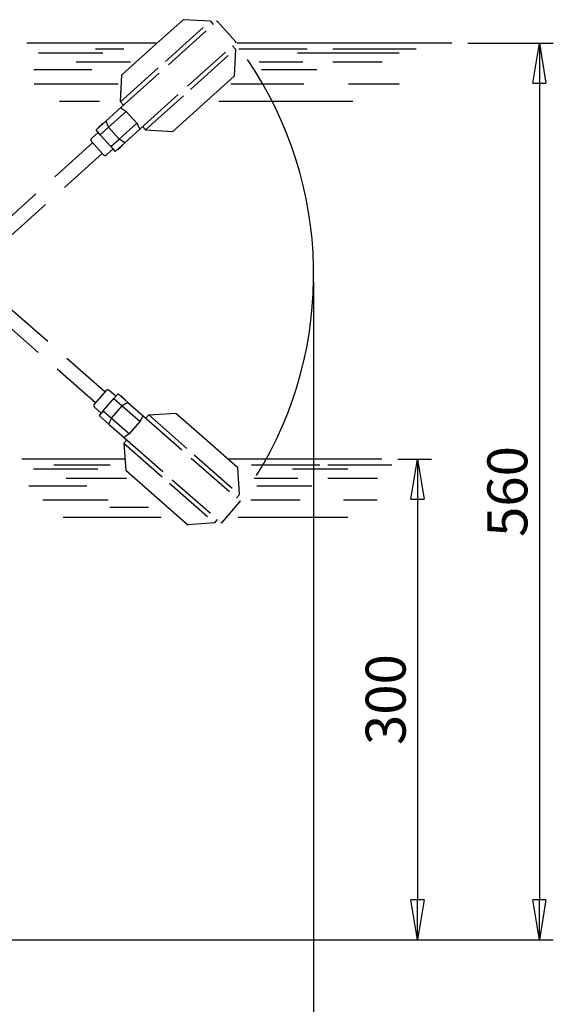
# Model space of a CAD drawing. Extents: x 0 to 210, y 0 to 297.
# Drawn here: x 94 to 128, y 141 to 203 of the extents above; entities that cross this region are included whole.
import ezdxf

# ---------------------------------------------------------------- set-up
doc = ezdxf.new("R2010")
doc.units = 0
doc.linetypes.add('HIDDEN2', pattern=[4.7625, 3.175, -1.5875])
doc.layers.get('0').update_dxf_attribs({"color": 3, "linetype": 'CONTINUOUS'})
doc.layers.get('DEFPOINTS').update_dxf_attribs({"linetype": 'CONTINUOUS'})
doc.layers.add('1', color=3, linetype='CONTINUOUS')
doc.styles.add('MIRCO', font='txt')
doc.dimstyles.new('MIRCO', dxfattribs={"dimtxt": 2.5, "dimasz": 2.5, "dimexe": 0.875, "dimexo": 1, "dimgap": 0.75, "dimtad": 1, "dimzin": 12, "dimtxsty": 'MIRCO', "dimblk": 'CLOSED', "dimcen": 0.09, "dimclrt": 7, "dimazin": 3, "dimtfac": 0.8, "dimtdec": 3, "dimtmove": 0, "dimatfit": 3, "dimtolj": 1})

# ---------------------------------------------------------------- blocks, each defined once
blk = doc.blocks.new('_CLOSED')
at = {"color": 0, "linetype": 'BYBLOCK'}
for p, q in [((-1, 0.166667), (0, 0)), ((-1, 0.166667), (-1, -0.166667)), ((0, 0), (-1, -0.166667)), ((0, 0), (-1, 0))]:
    blk.add_line(p, q, dxfattribs=at)
blk = doc.blocks.new('*D9')
at = {"layer": '1', "color": 0, "linetype": 'CONTINUOUS'}
for p, q in [((112.602, 186.528), (112.602, 122.222)), ((69.608, 144.432), (69.608, 122.222)), ((72.108, 123.097), (110.102, 123.097))]:
    blk.add_line(p, q, dxfattribs=at)
at = {"layer": 'DEFPOINTS', "color": 0}
for p in [(112.602, 187.528), (69.608, 145.432), (112.602, 123.097)]:
    blk.add_point(p, dxfattribs=at)
at = {"layer": '1', "color": 0, "xscale": 2.5, "yscale": 2.5, "zscale": 2.5, "rotation": 180}
blk.add_blockref('_CLOSED', (69.608, 123.097), dxfattribs=at)
at = {"layer": '1', "color": 0, "xscale": 2.5, "yscale": 2.5, "zscale": 2.5}
blk.add_blockref('_CLOSED', (112.602, 123.097), dxfattribs=at)
at = {"layer": '1', "color": 7, "insert": (91.105, 125.097), "char_height": 2.5, "attachment_point": 5, "style": 'MIRCO'}
blk.add_mtext('\\A1;430', dxfattribs=at)
blk = doc.blocks.new('*D10')
at = {"layer": '1', "color": 0, "linetype": 'CONTINUOUS'}
for p, q in [((117.865, 175.472), (119.987, 175.472)), ((119.112, 172.972), (119.112, 147.932)), ((90.281, 145.432), (119.987, 145.432))]:
    blk.add_line(p, q, dxfattribs=at)
at = {"layer": 'DEFPOINTS', "color": 0}
for p in [(116.865, 175.472), (89.281, 145.432), (119.112, 145.432)]:
    blk.add_point(p, dxfattribs=at)
at = {"layer": '1', "color": 0, "xscale": 2.5, "yscale": 2.5, "zscale": 2.5}
for p, rotation in [((119.112, 175.472), 90), ((119.112, 145.432), 270)]:
    blk.add_blockref('_CLOSED', p, dxfattribs=dict(at, rotation=rotation))
at = {"layer": '1', "color": 7, "insert": (117.112, 160.452), "char_height": 2.5, "attachment_point": 5, "rotation": 90, "style": 'MIRCO'}
blk.add_mtext('\\A1;300', dxfattribs=at)
blk = doc.blocks.new('*D11')
at = {"layer": '1', "color": 0, "linetype": 'CONTINUOUS'}
for p, q in [((122.251, 201.472), (127.6, 201.472)), ((126.725, 198.972), (126.725, 147.932)), ((90.281, 145.432), (127.6, 145.432))]:
    blk.add_line(p, q, dxfattribs=at)
at = {"layer": 'DEFPOINTS', "color": 0}
for p in [(121.251, 201.472), (89.281, 145.432), (126.725, 145.432)]:
    blk.add_point(p, dxfattribs=at)
at = {"layer": '1', "color": 0, "xscale": 2.5, "yscale": 2.5, "zscale": 2.5}
for p, rotation in [((126.725, 201.472), 90), ((126.725, 145.432), 270)]:
    blk.add_blockref('_CLOSED', p, dxfattribs=dict(at, rotation=rotation))
at = {"layer": '1', "color": 7, "insert": (124.725, 173.452), "char_height": 2.5, "attachment_point": 5, "rotation": 90, "style": 'MIRCO'}
blk.add_mtext('\\A1;560', dxfattribs=at)

msp = doc.modelspace()

# ---------------------------------------------------------------- linework, layer by layer
at = {"layer": '1', "color": 3, "linetype": 'HIDDEN2'}
for p, q in [((102.535, 201.2064), (104.4511, 202.9294)), ((103.3374, 200.3142), (106.1457, 202.8395)), ((103.5213, 200.1097), (106.5326, 202.8176)), ((106.1457, 202.8395), (104.4511, 202.9294)), ((106.1457, 202.8395), (106.3296, 202.635)), ((106.6032, 202.8139), (107.74, 201.5498)), ((100.6189, 199.4834), (102.535, 201.2064)), ((104.7249, 198.7712), (107.7362, 201.4792)), ((107.5332, 201.2966), (107.7171, 201.0921)), ((104.9088, 198.5668), (107.7171, 201.0921)), ((107.7171, 201.0921), (107.6272, 199.3975)), ((100.529, 197.7887), (103.3374, 200.3142)), ((100.5758, 197.4609), (103.5213, 200.1097)), ((100.529, 197.7887), (100.6189, 199.4834)), ((105.7111, 197.6745), (107.6272, 199.3975)), ((101.7794, 196.1225), (104.7249, 198.7712)), ((102.1004, 196.0413), (104.9088, 198.5668)), ((100.529, 197.7887), (100.7129, 197.5842)), ((103.7951, 195.9514), (105.7111, 197.6745)), ((99.5994, 196.5828), (100.5758, 197.4609)), ((99.7795, 196.2069), (100.8836, 197.1997)), ((100.8836, 197.1997), (101.5522, 196.4561)), ((98.9947, 196.0391), (99.5994, 196.5828)), ((99.1257, 196.1906), (99.2736, 196.3235)), ((99.2736, 196.3235), (99.4214, 196.4564)), ((99.4214, 196.4564), (99.4381, 196.4378)), ((99.5994, 196.5828), (99.7795, 196.2069)), ((100.4481, 195.4633), (101.5522, 196.4561)), ((101.9165, 196.2458), (102.1004, 196.0413)), ((99.1312, 195.8872), (98.7248, 195.5217)), ((99.2621, 195.7417), (98.9947, 196.0391)), ((99.1257, 196.1906), (99.1425, 196.172)), ((99.2621, 195.7417), (99.7795, 196.2069)), ((99.2621, 195.7417), (99.9308, 194.9981)), ((99.7795, 196.2069), (100.4481, 195.4633)), ((100.8029, 195.2444), (101.7794, 196.1225)), ((102.1004, 196.0413), (103.7951, 195.9514)), ((98.7782, 195.2393), (92.0762, 189.2125)), ((99.4446, 194.4982), (98.7136, 195.3111)), ((99.9308, 194.9981), (100.4481, 195.4633)), ((100.1982, 194.7007), (100.8029, 195.2444)), ((100.8029, 195.2444), (100.4481, 195.4633)), ((100.5106, 194.9479), (100.6584, 195.0808)), ((100.6417, 195.0994), (100.6584, 195.0808)), ((99.38, 194.5701), (91.9259, 187.867)), ((100.0617, 194.8525), (99.6552, 194.487)), ((99.9308, 194.9981), (100.1982, 194.7007)), ((100.346, 194.8336), (100.3628, 194.815)), ((100.3628, 194.815), (100.5106, 194.9479)), ((99.5531, 179.6752), (92.0343, 186.2681)), ((98.9598, 178.9985), (92.1928, 184.9321)), ((99.6168, 179.7478), (98.896, 178.9258)), ((100.2383, 179.4012), (99.8272, 179.7616)), ((99.4499, 178.5022), (100.1092, 179.2541)), ((100.1092, 179.2541), (100.3729, 179.5548)), ((100.1092, 179.2541), (100.6323, 178.7954)), ((100.3729, 179.5548), (100.9844, 179.0187)), ((100.5224, 179.4238), (100.5389, 179.4426)), ((100.5389, 179.4426), (100.6883, 179.3115)), ((100.9844, 179.0187), (100.6323, 178.7954)), ((100.6883, 179.3115), (100.8378, 179.1804)), ((100.8213, 179.1617), (100.8378, 179.1804)), ((100.9844, 179.0187), (101.9717, 178.1529)), ((99.3209, 178.355), (98.9098, 178.7154)), ((99.4499, 178.5022), (99.1862, 178.2014)), ((99.4499, 178.5022), (99.973, 178.0435)), ((99.973, 178.0435), (100.6323, 178.7954)), ((100.6323, 178.7954), (101.7488, 177.8164)), ((99.1862, 178.2014), (99.7977, 177.6653)), ((99.7977, 177.6653), (99.973, 178.0435)), ((99.973, 178.0435), (101.0895, 177.0645)), ((101.0895, 177.0645), (101.7488, 177.8164)), ((101.9717, 178.1529), (104.9502, 175.5412)), ((102.1104, 178.0313), (102.2917, 178.2381)), ((102.2917, 178.2381), (103.9851, 178.3492)), ((102.2917, 178.2381), (105.1315, 175.748)), ((103.9851, 178.3492), (105.9226, 176.6503)), ((99.7977, 177.6653), (100.785, 176.7995)), ((100.7424, 176.4711), (100.9237, 176.6779)), ((100.785, 176.7995), (103.7635, 174.1878)), ((105.9226, 176.6503), (107.8601, 174.9514)), ((100.7424, 176.4711), (103.5822, 173.9811)), ((100.7424, 176.4711), (100.8535, 174.7777)), ((104.9502, 175.5412), (107.9952, 172.8712)), ((105.1315, 175.748), (107.9712, 173.258)), ((100.8535, 174.7777), (102.791, 173.0788)), ((107.9712, 173.258), (107.8601, 174.9514)), ((103.7635, 174.1878), (106.8084, 171.5178)), ((103.5822, 173.9811), (106.4219, 171.4911)), ((102.791, 173.0788), (104.7284, 171.3799)), ((107.7899, 173.0512), (107.9712, 173.258)), ((106.879, 171.5224), (107.9998, 172.8007)), ((106.4219, 171.4911), (106.6032, 171.6978)), ((106.4219, 171.4911), (104.7284, 171.3799))]:
    msp.add_line(p, q, dxfattribs=at)
at = {"layer": '1', "color": 9, "linetype": 'CONTINUOUS'}
for p, q in [((102.8302, 201.4719), (94.6691, 201.4719)), ((121.2508, 201.4719), (107.82, 201.4719)), ((100.7979, 175.4719), (94.3598, 175.4719)), ((116.865, 175.4719), (107.2665, 175.4719))]:
    msp.add_line(p, q, dxfattribs=at)
at = {"layer": '1', "color": 3, "linetype": 'CONTINUOUS'}
for p, q in [((99.4267, 200.8379), (95.4, 200.8379)), ((100.7248, 201.0918), (98.964, 201.0918)), ((112.1971, 201.0918), (107.9212, 201.0918)), ((117.948, 200.8379), (111.5972, 200.8379)), ((119.026, 201.0918), (113.8002, 201.0918)), ((101.16, 200.2667), (97.7448, 200.2667)), ((111.9223, 200.2667), (109.1957, 200.2667)), ((116.9027, 200.2667), (113.8002, 200.2667)), ((98.7273, 199.7907), (95.1085, 199.7907)), ((112.8052, 199.7907), (109.3537, 199.7907)), ((100.3774, 198.9022), (95.1287, 198.9022)), ((111.9894, 198.9022), (107.4293, 198.9022)), ((117.948, 198.9022), (114.7793, 198.9022)), ((99.2054, 197.8232), (96.7161, 197.8232)), ((115.0644, 197.8232), (106.6762, 197.8232)), ((99.1175, 174.8379), (95.0907, 174.8379)), ((99.8851, 175.0918), (96.3666, 175.0918)), ((112.9988, 175.0918), (108.7229, 175.0918)), ((114.7383, 174.8379), (111.288, 174.8379)), ((117.4992, 175.0918), (113.491, 175.0918)), ((100.9078, 174.2667), (97.1181, 174.2667)), ((111.613, 174.2667), (108.8864, 174.2667)), ((116.5934, 174.2667), (113.491, 174.2667)), ((98.4181, 173.7907), (94.7992, 173.7907)), ((112.496, 173.7907), (109.0445, 173.7907)), ((99.7568, 172.9022), (95.6778, 172.9022)), ((111.757, 172.9022), (108.6739, 172.9022)), ((116.5721, 172.9022), (114.47, 172.9022)), ((102.273, 172.4541), (99.8584, 172.4541)), ((103.08, 171.8232), (96.9329, 171.8232)), ((114.7552, 171.8232), (107.8801, 171.8232))]:
    msp.add_line(p, q, dxfattribs=at)
at = {"layer": '1', "color": 3, "linetype": 'HIDDEN2'}
for centre, radius, start, end in [((106.5661, 202.7804), 0.05, 41.964335, 131.96252), ((107.7028, 201.5164), 0.05, 311.964294, 41.962479), ((100.6004, 197.4301), 0.0394, 128.641528, 237.57617), ((102.9581, 200.7361), 4.1, 234.535713, 239.603631), ((105.2881, 198.1448), 4.0998, 204.322841, 209.390849), ((101.7513, 196.1502), 0.0394, 206.35092, 315.286164), ((98.8245, 195.4108), 0.1491, 131.963601, 221.963233), ((99.5555, 194.5979), 0.1491, 221.963581, 311.963213), ((99.7289, 179.6495), 0.1491, 48.754168, 138.753801), ((99.0081, 178.8275), 0.1491, 138.754148, 228.753781), ((105.5055, 176.1747), 4.0998, 151.326532, 156.394541), ((101.9441, 178.1248), 0.0394, 45.431217, 154.366461), ((100.8093, 176.8306), 0.0394, 123.141212, 232.075853), ((103.2081, 173.5544), 4.1, 121.11375, 126.181669), ((107.9622, 172.8336), 0.05, 318.754902, 48.753087), ((106.8414, 171.5554), 0.05, 228.754862, 318.753047)]:
    msp.add_arc(centre, radius, start, end, dxfattribs=at)
at = {"layer": '1', "color": 3, "linetype": 'CONTINUOUS'}
msp.add_arc((88.7082, 187.0058), 23.9, 328.298109, 34.203584, dxfattribs=at)

# ---------------------------------------------------------------- dimensions: what is measured, and where the dimension line sits
for base, p1, picture, middle in [((126.7254, 145.4316), (121.2508, 201.4719), '*D11', (124.7254, 173.4517)), ((119.1122, 145.4316), (116.865, 175.4719), '*D10', (117.1122, 160.4517))]:
    dim = msp.add_linear_dim(base=base, p1=p1, p2=(89.2805, 145.4316), angle=90, dimstyle='MIRCO', override={"dimjust": 0, "dimlfac": 10, "dimrnd": 1, "dimpost": '', "dimse1": 0, "dimse2": 0}, dxfattribs=at)
    dim.commit()
    dim.dimension.update_dxf_attribs({"geometry": picture, "text_midpoint": middle})
dim = msp.add_linear_dim(base=(112.6025, 123.0974), p1=(69.6083, 145.4317), p2=(112.6025, 187.5275), dimstyle='MIRCO', override={"dimlfac": 10, "dimrnd": 1, "dimpost": ''}, dxfattribs=at)
dim.commit()
dim.dimension.update_dxf_attribs({"geometry": '*D9', "text_midpoint": (91.1054, 125.0974)})

doc.saveas('drawing.dxf')
